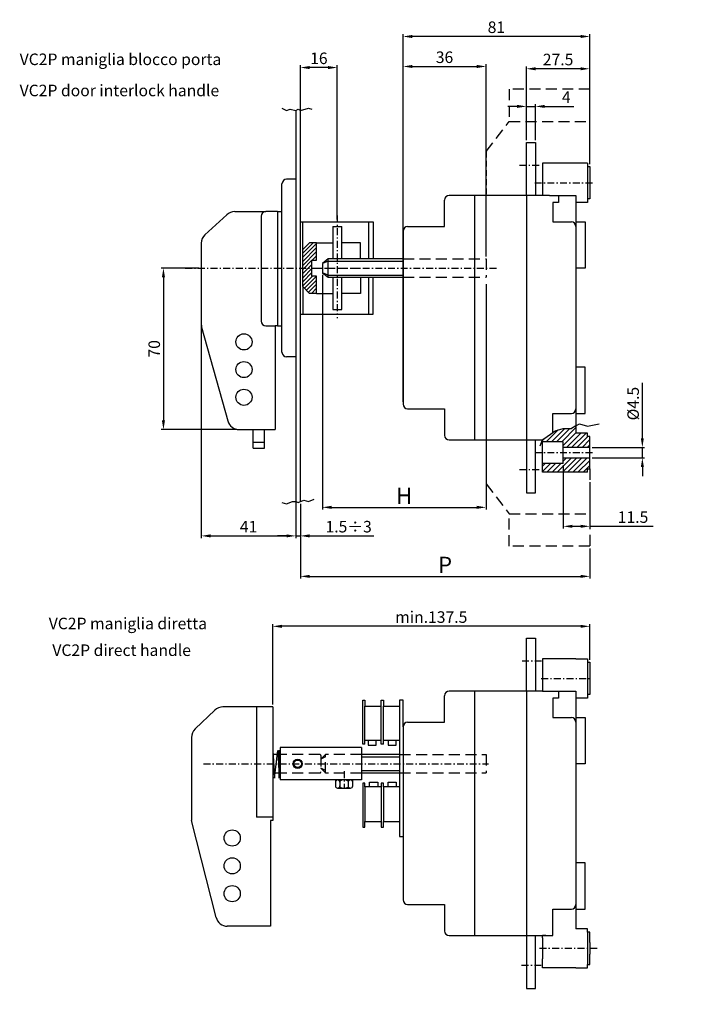
# Model space of a CAD drawing. Extents: x 12 to 922, y -245 to 434.
# Drawn here: x 12 to 305, y 7 to 434 of the extents above; entities that cross this region are included whole.
import ezdxf

# ---------------------------------------------------------------- set-up
doc = ezdxf.new("R2010")
doc.units = 0
for name, pattern in [('ASSI1', [5.5, 3, -1, 0.5, -1]), ('NASCOSTA2', [4.7625, 3.175, -1.5875]), ('TRATTI1', [4, 2.5, -1.5])]:
    doc.linetypes.add(name, pattern=pattern)
doc.layers.get('0').update_dxf_attribs({"linetype": 'CONTINUOUS'})
doc.layers.get('DEFPOINTS').update_dxf_attribs({"linetype": 'CONTINUOUS'})
for name, color, linetype in [('ASSE1', 1, 'ASSI1'), ('CONTORNO', 7, 'CONTINUOUS'), ('LINEAFIN', 4, 'CONTINUOUS'), ('QUOTA', 3, 'CONTINUOUS'), ('TRATTI1', 2, 'TRATTI1')]:
    doc.layers.add(name, color=color, linetype=linetype)
doc.styles.add('ROMANS', font='romans')
doc.dimstyles.get("Standard").update_dxf_attribs({"dimtxt": 5, "dimasz": 4, "dimexe": 1, "dimexo": 1, "dimgap": 1.5, "dimtad": 1, "dimtxsty": 'ROMANS', "dimcen": 0.05, "dimclrd": 3, "dimclre": 3, "dimclrt": 7, "dimaunit": 1, "dimazin": 3, "dimtfac": 1, "dimtmove": 0, "dimatfit": 3, "dimtolj": 1, "dimtzin": 0})

# ---------------------------------------------------------------- blocks, each defined once
blk = doc.blocks.new('*X0')
at = {"color": 0}
for p, q in [((68.75, 190.73), (71.02, 193)), ((68.75, 189.84), (71.75, 192.84)), ((68.75, 188.96), (71.75, 191.96)), ((68.75, 188.07), (71.75, 191.07)), ((70.81, 189.25), (71.75, 190.19)), ((68.75, 187.19), (70.75, 189.19)), ((68.75, 186.31), (70.75, 188.31)), ((71.69, 189.25), (71.75, 189.31)), ((68.75, 185.42), (70.75, 187.42)), ((68.75, 184.54), (70.75, 186.54)), ((68.75, 183.65), (70.85, 185.75)), ((69.11, 183.14), (71.73, 185.75)), ((69.56, 182.69), (71.75, 184.89)), ((70, 182.25), (71.75, 184)), ((70.63, 182), (71.75, 183.12)), ((71.51, 182), (71.75, 182.24))]:
    blk.add_line(p, q, dxfattribs=at)
blk = doc.blocks.new('*D4')
at = {"color": 3}
for p, q in [((231.98, 381.71), (231.98, 413.61)), ((255.48, 412.61), (235.98, 412.61)), ((259.48, 371.21), (259.48, 413.61))]:
    blk.add_line(p, q, dxfattribs=at)
for points in [[(235.98, 413.27), (235.98, 411.94), (231.98, 412.61)], [(255.48, 413.27), (255.48, 411.94), (259.48, 412.61)]]:
    blk.add_solid(points, dxfattribs=at)
at = {"layer": 'DEFPOINTS', "color": 0}
for p in [(231.98, 412.61), (231.98, 380.71), (259.48, 370.21)]:
    blk.add_point(p, dxfattribs=at)
at = {"color": 7, "insert": (245.73, 416.61), "char_height": 5, "attachment_point": 5, "style": 'ROMANS'}
blk.add_mtext('\\A1;27.5', dxfattribs=at)
blk = doc.blocks.new('*D5')
at = {"color": 3}
for p, q in [((178.48, 341.42), (178.48, 427.61)), ((259.48, 371.21), (259.48, 427.61)), ((255.48, 426.61), (182.48, 426.61))]:
    blk.add_line(p, q, dxfattribs=at)
for points in [[(182.48, 427.27), (182.48, 425.94), (178.48, 426.61)], [(255.48, 427.27), (255.48, 425.94), (259.48, 426.61)]]:
    blk.add_solid(points, dxfattribs=at)
at = {"layer": 'DEFPOINTS', "color": 0}
for p in [(178.48, 426.61), (259.48, 370.21), (178.48, 340.42)]:
    blk.add_point(p, dxfattribs=at)
at = {"color": 7, "insert": (218.98, 430.61), "char_height": 5, "attachment_point": 5, "style": 'ROMANS'}
blk.add_mtext('\\A1;81', dxfattribs=at)
blk = doc.blocks.new('*D6')
at = {"color": 3}
for p, q in [((89.98, 326.21), (73.56, 326.21)), ((74.56, 322.21), (74.56, 260.21)), ((106.36, 256.21), (73.56, 256.21))]:
    blk.add_line(p, q, dxfattribs=at)
for points in [[(73.89, 322.21), (75.23, 322.21), (74.56, 326.21)], [(73.89, 260.21), (75.23, 260.21), (74.56, 256.21)]]:
    blk.add_solid(points, dxfattribs=at)
at = {"layer": 'DEFPOINTS', "color": 0}
for p in [(90.98, 326.21), (74.56, 256.21), (107.36, 256.21)]:
    blk.add_point(p, dxfattribs=at)
at = {"color": 7, "insert": (70.56, 291.21), "char_height": 5, "attachment_point": 5, "rotation": 90, "style": 'ROMANS'}
blk.add_mtext('\\A1;70', dxfattribs=at)
blk = doc.blocks.new('*D7')
at = {"color": 3}
for p, q in [((90.98, 302.37), (90.98, 209.11)), ((131.98, 225.1), (131.98, 209.11)), ((94.98, 210.11), (127.98, 210.11))]:
    blk.add_line(p, q, dxfattribs=at)
for points in [[(94.98, 210.78), (94.98, 209.45), (90.98, 210.11)], [(127.98, 210.78), (127.98, 209.45), (131.98, 210.11)]]:
    blk.add_solid(points, dxfattribs=at)
at = {"layer": 'DEFPOINTS', "color": 0}
for p in [(90.98, 303.37), (131.98, 226.1), (131.98, 210.11)]:
    blk.add_point(p, dxfattribs=at)
at = {"color": 7, "insert": (111.48, 214.11), "char_height": 5, "attachment_point": 5, "style": 'ROMANS'}
blk.add_mtext('\\A1;41', dxfattribs=at)
blk = doc.blocks.new('*D8')
at = {"color": 3}
for p, q in [((143.48, 323.21), (143.48, 221.49)), ((214.48, 319.21), (214.48, 221.49)), ((147.48, 222.49), (210.48, 222.49))]:
    blk.add_line(p, q, dxfattribs=at)
for points in [[(147.48, 223.16), (147.48, 221.83), (143.48, 222.49)], [(210.48, 223.16), (210.48, 221.83), (214.48, 222.49)]]:
    blk.add_solid(points, dxfattribs=at)
at = {"layer": 'DEFPOINTS', "color": 0}
for p in [(143.48, 324.21), (214.48, 320.21), (214.48, 222.49)]:
    blk.add_point(p, dxfattribs=at)
at = {"color": 7, "insert": (178.98, 227.49), "char_height": 7, "attachment_point": 5, "style": 'ROMANS'}
blk.add_mtext('\\A1;H', dxfattribs=at)
blk = doc.blocks.new('*D9')
at = {"color": 3}
for p, q in [((133.98, 222.71), (133.98, 191.57)), ((259.48, 204.71), (259.48, 191.57)), ((137.98, 192.57), (255.48, 192.57))]:
    blk.add_line(p, q, dxfattribs=at)
for points in [[(137.98, 193.23), (137.98, 191.9), (133.98, 192.57)], [(255.48, 193.23), (255.48, 191.9), (259.48, 192.57)]]:
    blk.add_solid(points, dxfattribs=at)
at = {"layer": 'DEFPOINTS', "color": 0}
for p in [(133.98, 223.71), (259.48, 205.71), (259.48, 192.57)]:
    blk.add_point(p, dxfattribs=at)
at = {"color": 7, "insert": (196.73, 197.57), "char_height": 7, "attachment_point": 5, "style": 'ROMANS'}
blk.add_mtext('\\A1;P', dxfattribs=at)
blk = doc.blocks.new('*D21')
at = {"color": 3}
for p, q in [((121.98, 136.98), (121.98, 171.91)), ((255.48, 170.91), (125.98, 170.91)), ((259.48, 156.34), (259.48, 171.91))]:
    blk.add_line(p, q, dxfattribs=at)
for points in [[(125.98, 171.57), (125.98, 170.24), (121.98, 170.91)], [(255.48, 171.57), (255.48, 170.24), (259.48, 170.91)]]:
    blk.add_solid(points, dxfattribs=at)
at = {"layer": 'DEFPOINTS', "color": 0}
for p in [(121.98, 170.91), (259.48, 155.34), (121.98, 135.98)]:
    blk.add_point(p, dxfattribs=at)
at = {"color": 7, "insert": (190.73, 174.91), "char_height": 5, "attachment_point": 5, "style": 'ROMANS'}
blk.add_mtext('\\A1;min.137.5', dxfattribs=at)
blk = doc.blocks.new('*D25')
at = {"color": 3}
for p, q in [((282.28, 252.46), (282.28, 276.46)), ((260.48, 248.46), (283.28, 248.46)), ((282.28, 243.96), (282.28, 248.46)), ((260.48, 243.96), (283.28, 243.96)), ((282.28, 239.96), (282.28, 235.96))]:
    blk.add_line(p, q, dxfattribs=at)
for points in [[(281.61, 252.46), (282.94, 252.46), (282.28, 248.46)], [(281.61, 239.96), (282.94, 239.96), (282.28, 243.96)]]:
    blk.add_solid(points, dxfattribs=at)
at = {"layer": 'DEFPOINTS', "color": 0}
for p in [(259.48, 248.46), (282.28, 248.46), (259.48, 243.96)]:
    blk.add_point(p, dxfattribs=at)
at = {"color": 7, "insert": (278.28, 267.46), "char_height": 5, "attachment_point": 5, "rotation": 90, "style": 'ROMANS'}
blk.add_mtext('\\A1;%%c4.5', dxfattribs=at)
blk = doc.blocks.new('*D26')
at = {"color": 3}
for p, q in [((178.48, 268.21), (178.48, 414.61)), ((214.48, 331.21), (214.48, 414.61)), ((182.48, 413.61), (210.48, 413.61))]:
    blk.add_line(p, q, dxfattribs=at)
for points in [[(182.48, 414.27), (182.48, 412.94), (178.48, 413.61)], [(210.48, 414.27), (210.48, 412.94), (214.48, 413.61)]]:
    blk.add_solid(points, dxfattribs=at)
at = {"layer": 'DEFPOINTS', "color": 0}
for p in [(214.48, 413.61), (214.48, 330.21), (178.48, 267.21)]:
    blk.add_point(p, dxfattribs=at)
at = {"color": 7, "insert": (196.48, 417.61), "char_height": 5, "attachment_point": 5, "style": 'ROMANS'}
blk.add_mtext('\\A1;36', dxfattribs=at)
blk = doc.blocks.new('*D27')
at = {"color": 3}
for p, q in [((131.98, 224.06), (131.98, 209.11)), ((133.98, 224.06), (133.98, 209.11)), ((127.98, 210.11), (123.98, 210.11)), ((131.98, 210.11), (133.98, 210.11)), ((137.98, 210.11), (165.79, 210.11))]:
    blk.add_line(p, q, dxfattribs=at)
for points in [[(127.98, 210.78), (127.98, 209.45), (131.98, 210.11)], [(137.98, 210.78), (137.98, 209.45), (133.98, 210.11)]]:
    blk.add_solid(points, dxfattribs=at)
at = {"layer": 'DEFPOINTS', "color": 0}
for p in [(131.98, 225.06), (133.98, 225.06), (133.98, 210.11)]:
    blk.add_point(p, dxfattribs=at)
at = {"color": 7, "insert": (154.89, 214.11), "char_height": 5, "attachment_point": 5, "style": 'ROMANS'}
blk.add_mtext('\\A1;1.5÷3', dxfattribs=at)
blk = doc.blocks.new('*D28')
at = {"color": 3}
for p, q in [((231.98, 381.71), (231.98, 397.29)), ((235.98, 381.71), (235.98, 397.29)), ((227.98, 396.29), (223.98, 396.29)), ((231.98, 396.29), (235.98, 396.29)), ((239.98, 396.29), (252.55, 396.29))]:
    blk.add_line(p, q, dxfattribs=at)
for points in [[(227.98, 396.96), (227.98, 395.63), (231.98, 396.29)], [(239.98, 396.96), (239.98, 395.63), (235.98, 396.29)]]:
    blk.add_solid(points, dxfattribs=at)
at = {"layer": 'DEFPOINTS', "color": 0}
for p in [(235.98, 396.29), (231.98, 380.71), (235.98, 380.71)]:
    blk.add_point(p, dxfattribs=at)
at = {"color": 7, "insert": (249.27, 400.29), "char_height": 5, "attachment_point": 5, "style": 'ROMANS'}
blk.add_mtext('\\A1;4', dxfattribs=at)
blk = doc.blocks.new('*D29')
at = {"color": 3}
for p, q in [((335.83, 140.72), (327.74, 148.81)), ((337.28, 124.51), (317.68, 124.51))]:
    blk.add_line(p, q, dxfattribs=at)
blk.add_arc((352.03, 124.51), 33.36, 141.8749, 173.1251, dxfattribs=at)
for points in [[(325.3, 145.55), (326.29, 144.67), (328.45, 148.1)], [(319.58, 128.47), (318.25, 128.55), (318.68, 124.51)]]:
    blk.add_solid(points, dxfattribs=at)
at = {"layer": 'DEFPOINTS', "color": 0}
for p in [(323.15, 141.19), (336.53, 140.01), (338.28, 124.51), (366.03, 124.51), (366.91, 109.64)]:
    blk.add_point(p, dxfattribs=at)
blk = doc.blocks.new('*D30')
at = {"color": 3}
for p, q in [((337.28, 124.51), (317.74, 124.51)), ((335.77, 108.25), (327.79, 100.27))]:
    blk.add_line(p, q, dxfattribs=at)
blk.add_arc((352.03, 124.51), 33.29, 186.8885, 218.1115, dxfattribs=at)
for points in [[(318.32, 120.48), (319.65, 120.56), (318.74, 124.51)], [(326.34, 104.41), (325.34, 103.52), (328.49, 100.97)]]:
    blk.add_solid(points, dxfattribs=at)
at = {"layer": 'DEFPOINTS', "color": 0}
for p in [(367.93, 140.41), (338.28, 124.51), (366.03, 124.51), (323.2, 107.87), (336.48, 108.96)]:
    blk.add_point(p, dxfattribs=at)
blk = doc.blocks.new('*D33')
at = {"color": 3}
for p, q in [((247.98, 240.71), (247.98, 213.26)), ((259.48, 233.33), (259.48, 213.26)), ((251.98, 214.26), (255.48, 214.26)), ((259.48, 214.26), (287, 214.26))]:
    blk.add_line(p, q, dxfattribs=at)
for points in [[(251.98, 214.93), (251.98, 213.6), (247.98, 214.26)], [(255.48, 214.93), (255.48, 213.6), (259.48, 214.26)]]:
    blk.add_solid(points, dxfattribs=at)
at = {"layer": 'DEFPOINTS', "color": 0}
for p in [(247.98, 241.71), (259.48, 234.33), (247.98, 214.26)]:
    blk.add_point(p, dxfattribs=at)
at = {"color": 7, "insert": (278.24, 218.26), "char_height": 5, "attachment_point": 5, "style": 'ROMANS'}
blk.add_mtext('\\A1;11.5', dxfattribs=at)
blk = doc.blocks.new('*D34')
at = {"color": 3}
for p, q in [((133.98, 392.08), (133.98, 414.14)), ((149.98, 347.21), (149.98, 414.14)), ((145.98, 413.14), (137.98, 413.14))]:
    blk.add_line(p, q, dxfattribs=at)
for points in [[(137.98, 413.8), (137.98, 412.47), (133.98, 413.14)], [(145.98, 413.8), (145.98, 412.47), (149.98, 413.14)]]:
    blk.add_solid(points, dxfattribs=at)
at = {"layer": 'DEFPOINTS', "color": 0}
for p in [(133.98, 413.14), (133.98, 391.08), (149.98, 346.21)]:
    blk.add_point(p, dxfattribs=at)
at = {"color": 7, "insert": (141.98, 417.14), "char_height": 5, "attachment_point": 5, "style": 'ROMANS'}
blk.add_mtext('\\A1;16', dxfattribs=at)

msp = doc.modelspace()

# ---------------------------------------------------------------- hatches: boundary and pattern name
at = {"layer": 'LINEAFIN'}
h = msp.add_hatch(dxfattribs=at)
h.set_pattern_fill('ANSI31', color=256, scale=0.5, style=0)
h.set_pattern_definition([(45, (-88.25, -51), (-1.122532, 1.122532), [])])
h.paths.add_polyline_path([(247.981, 250.909), (247.981, 248.459), (259.481, 248.459), (259.481, 253.209), (258.481, 253.209), (258.481, 254.709), (253.481, 254.709), (253.481, 257.852), (251.481, 256.709), (247.981, 256.709), (244.481, 255.709), (238.992, 251.709), (238.981, 251.682), (238.981, 250.909)])
h.paths.add_polyline_path([(258.481, 237.709), (258.481, 239.209), (259.481, 239.209), (259.481, 243.959), (247.981, 243.959), (247.981, 241.509), (238.981, 241.509), (238.981, 237.709)])

# ---------------------------------------------------------------- linework, layer by layer
at = {"linetype": 'NASCOSTA2', "ltscale": 1.5}
for p, q in [((259.481, 403.709), (224.481, 403.709)), ((224.481, 403.709), (224.481, 389.709)), ((214.481, 376.709), (224.481, 389.709)), ((224.481, 389.709), (259.481, 389.709)), ((178.481, 330.209), (214.481, 330.209)), ((214.481, 330.209), (214.481, 322.209)), ((178.481, 322.209), (214.481, 322.209)), ((259.481, 239.209), (259.481, 205.709)), ((214.481, 232.709), (224.481, 219.709)), ((224.481, 219.709), (259.481, 219.709)), ((224.481, 205.709), (224.481, 219.709)), ((259.481, 205.709), (224.481, 205.709)), ((142.325, 115.36), (125.224, 115.36)), ((144.828, 115.36), (142.828, 113.361)), ((144.828, 107.313), (144.828, 115.36)), ((160.433, 115.36), (144.828, 115.36)), ((176.981, 115.36), (214.481, 115.36)), ((214.481, 115.36), (214.481, 107.361)), ((142.828, 114.857), (142.828, 107.816)), ((144.828, 114.361), (142.828, 113.361)), ((142.325, 107.313), (125.224, 107.313)), ((142.828, 109.361), (144.828, 107.361)), ((144.828, 108.361), (142.828, 109.361)), ((160.433, 107.313), (144.828, 107.313)), ((176.981, 107.361), (214.481, 107.361))]:
    msp.add_line(p, q, dxfattribs=at)
for p, q in [((176.981, 115.36), (160.433, 115.36)), ((160.433, 114.361), (176.981, 114.361)), ((160.433, 108.361), (176.981, 108.361)), ((160.433, 107.361), (176.981, 107.361)), ((258.481, 38.337), (258.481, 24.337))]:
    msp.add_line(p, q)
for centre, start, end in [((142.325, 114.857), 0, 90), ((142.325, 107.816), 270, 0)]:
    msp.add_arc(centre, 0.503, start, end, dxfattribs=at)
at = {"layer": 'ASSE1'}
for p, q in [((237.544, 370.709), (228.044, 370.709)), ((235.594, 363.209), (260.749, 363.209)), ((149.981, 349), (149.981, 304.5)), ((83.981, 326.209), (219.469, 326.209)), ((140.481, 326.209), (161.481, 326.209)), ((235.594, 246.209), (260.749, 246.209)), ((237.472, 238.709), (227.972, 238.709)), ((238.581, 155.837), (229.081, 155.837)), ((238.416, 148.337), (259.916, 148.337)), ((91.908, 111.337), (215.481, 111.337)), ((152.888, 108.082), (152.888, 100.508)), ((237.641, 31.337), (263.182, 31.337)), ((238.433, 23.837), (228.933, 23.837))]:
    msp.add_line(p, q, dxfattribs=at)
at = {"layer": 'CONTORNO'}
for p, q in [((131.981, 394.547), (131.981, 225.064)), ((133.981, 225.064), (133.981, 394.547)), ((231.981, 380.709), (235.981, 380.709)), ((231.981, 357.709), (231.981, 380.709)), ((235.981, 380.709), (235.981, 357.709)), ((238.981, 371.709), (238.981, 357.709)), ((258.481, 371.709), (238.981, 371.709)), ((258.481, 371.709), (258.481, 354.709)), ((258.481, 370.209), (259.481, 370.209)), ((259.481, 370.209), (259.481, 356.209)), ((131.981, 364.709), (127.981, 364.709)), ((125.981, 289.709), (125.981, 362.709)), ((196.481, 344.209), (196.481, 355.709)), ((231.981, 357.709), (198.481, 357.709)), ((209.481, 357.709), (209.481, 251.709)), ((231.981, 357.709), (231.981, 251.709)), ((241.981, 357.709), (231.981, 357.709)), ((241.981, 357.709), (245.981, 357.709)), ((243.481, 354.709), (243.481, 346.209)), ((245.981, 354.709), (243.481, 354.709)), ((245.981, 357.709), (253.481, 357.709)), ((245.981, 357.709), (245.981, 354.709)), ((253.481, 357.709), (253.481, 254.709)), ((258.481, 354.709), (253.481, 354.709)), ((259.481, 356.209), (258.481, 356.209)), ((105.487, 350.709), (118.981, 350.709)), ((123.981, 350.709), (118.981, 350.709)), ((123.981, 350.709), (125.981, 350.709)), ((123.981, 350.709), (123.981, 301.209)), ((102.031, 349.322), (92.525, 340.686)), ((116.981, 348.709), (116.981, 303.209)), ((133.981, 346.209), (165.481, 346.209)), ((134.981, 334.209), (134.981, 346.209)), ((163.481, 346.209), (163.481, 330.209)), ((165.481, 346.209), (165.481, 330.209)), ((243.481, 346.209), (251.481, 346.209)), ((253.481, 346.209), (257.481, 346.209)), ((257.481, 346.209), (257.481, 326.209)), ((147.981, 344.209), (147.981, 330.209)), ((147.981, 344.209), (151.981, 344.209)), ((151.981, 330.209), (151.981, 344.209)), ((178.481, 342.209), (178.481, 267.209)), ((180.481, 344.209), (196.481, 344.209)), ((137.981, 337.209), (134.981, 334.209)), ((140.981, 337.209), (137.981, 337.209)), ((140.981, 337.209), (147.981, 337.209)), ((140.981, 329.709), (140.981, 337.209)), ((159.981, 337.209), (151.981, 337.209)), ((159.981, 330.209), (159.981, 337.209)), ((90.981, 337.073), (90.981, 301.838)), ((134.981, 318.209), (134.981, 334.209)), ((138.981, 329.709), (140.981, 329.709)), ((138.981, 322.709), (138.981, 329.709)), ((145.981, 330.209), (143.481, 328.209)), ((145.981, 329.209), (143.481, 328.209)), ((145.981, 322.209), (145.981, 330.209)), ((178.481, 330.209), (145.981, 330.209)), ((145.981, 329.209), (178.481, 329.209)), ((143.481, 328.209), (143.481, 324.209)), ((257.481, 326.209), (253.481, 326.209)), ((140.981, 322.709), (138.981, 322.709)), ((140.981, 315.209), (140.981, 322.709)), ((145.981, 323.209), (143.481, 324.209)), ((143.481, 324.209), (145.981, 322.209)), ((145.981, 323.209), (178.481, 323.209)), ((145.981, 322.209), (178.481, 322.209)), ((147.981, 322.209), (147.981, 308.209)), ((151.981, 308.209), (151.981, 322.209)), ((159.981, 322.209), (159.981, 315.209)), ((163.481, 322.209), (163.481, 306.209)), ((165.481, 306.209), (165.481, 322.209)), ((134.981, 318.209), (134.981, 306.209)), ((134.981, 318.209), (137.981, 315.209)), ((140.981, 315.209), (137.981, 315.209)), ((140.981, 315.209), (147.981, 315.209)), ((159.981, 315.209), (151.981, 315.209)), ((147.981, 308.209), (151.981, 308.209)), ((133.981, 306.209), (165.481, 306.209)), ((91.137, 300.6), (102.519, 259.971)), ((118.981, 301.209), (122.981, 301.209)), ((122.981, 301.209), (122.981, 256.209)), ((123.981, 301.209), (122.981, 301.209)), ((123.981, 301.209), (125.981, 301.209)), ((131.981, 287.709), (127.981, 287.709)), ((257.481, 283.209), (253.481, 283.209)), ((257.481, 263.209), (257.481, 283.209)), ((180.481, 265.209), (196.481, 265.209)), ((196.481, 265.209), (196.481, 253.709)), ((243.481, 254.98), (243.481, 263.209)), ((243.481, 263.209), (251.481, 263.209)), ((253.481, 263.209), (257.481, 263.209)), ((107.364, 256.209), (122.981, 256.209)), ((113.424, 248.162), (113.424, 256.209)), ((118.454, 248.162), (118.454, 256.209)), ((258.481, 254.709), (253.481, 254.709)), ((258.481, 253.209), (258.481, 254.709)), ((259.481, 253.209), (258.481, 253.209)), ((259.481, 239.209), (259.481, 253.209)), ((113.424, 250.676), (118.454, 250.676)), ((113.424, 248.162), (118.454, 248.162)), ((198.481, 251.709), (231.981, 251.709)), ((231.981, 251.709), (231.981, 228.709)), ((231.981, 251.709), (238.992, 251.709)), ((235.981, 228.709), (235.981, 251.709)), ((238.981, 237.709), (238.981, 251.709)), ((247.981, 250.909), (238.981, 250.909)), ((247.981, 241.509), (247.981, 250.909)), ((259.481, 248.459), (247.981, 248.459)), ((247.981, 243.959), (259.481, 243.959)), ((247.981, 241.509), (238.981, 241.509)), ((258.481, 237.709), (258.481, 239.209)), ((258.481, 239.209), (259.481, 239.209)), ((258.481, 237.709), (238.981, 237.709)), ((231.981, 228.709), (235.981, 228.709)), ((231.981, 142.837), (231.981, 165.837)), ((231.981, 165.837), (235.981, 165.837)), ((235.981, 165.837), (235.981, 142.837)), ((238.981, 156.837), (238.981, 142.837)), ((253.481, 156.837), (238.981, 156.837)), ((253.481, 156.837), (258.481, 156.837)), ((258.481, 156.837), (258.481, 139.837)), ((258.481, 155.337), (259.481, 155.337)), ((259.481, 155.337), (259.481, 141.337)), ((238.981, 142.837), (198.481, 142.837)), ((209.481, 142.837), (209.481, 36.837)), ((231.981, 142.837), (231.981, 36.837)), ((238.981, 142.837), (245.981, 142.837)), ((245.981, 142.837), (245.981, 139.837)), ((245.981, 142.837), (253.481, 142.837)), ((253.481, 142.837), (253.481, 42.979)), ((259.481, 141.337), (258.481, 141.337)), ((160.983, 119.86), (160.983, 138.858)), ((160.983, 138.858), (161.983, 138.858)), ((161.983, 138.858), (161.983, 136.358)), ((168.982, 119.86), (168.982, 138.858)), ((168.982, 138.858), (169.982, 138.858)), ((169.982, 138.858), (169.982, 136.358)), ((176.981, 138.858), (176.981, 79.864)), ((178.481, 138.858), (176.981, 138.858)), ((178.481, 127.361), (178.481, 138.858)), ((196.481, 129.337), (196.481, 140.837)), ((243.481, 139.837), (243.481, 131.337)), ((245.981, 139.837), (243.481, 139.837)), ((258.481, 139.837), (253.481, 139.837)), ((96.885, 134.588), (88.328, 126.403)), ((121.983, 135.983), (100.361, 135.983)), ((114.941, 135.983), (114.941, 131.456)), ((121.983, 135.983), (121.983, 86.691)), ((161.983, 119.86), (161.983, 136.358)), ((161.983, 136.358), (168.982, 136.358)), ((169.982, 119.86), (169.982, 136.358)), ((169.982, 136.358), (176.981, 136.358)), ((114.941, 131.456), (114.941, 123.408)), ((180.481, 129.337), (196.481, 129.337)), ((243.481, 131.337), (251.481, 131.337)), ((253.481, 131.337), (257.481, 131.337)), ((257.481, 131.337), (257.481, 111.337)), ((178.481, 127.337), (178.481, 52.337)), ((86.774, 122.768), (86.774, 117.724)), ((114.941, 123.408), (114.941, 88.2)), ((161.983, 119.86), (160.983, 119.86)), ((168.982, 121.36), (161.983, 121.36)), ((163.376, 121.36), (163.376, 119.36)), ((166.876, 119.36), (166.876, 121.36)), ((169.982, 119.86), (168.982, 119.86)), ((176.981, 121.36), (169.982, 121.36)), ((171.982, 121.36), (171.982, 119.36)), ((175.481, 119.36), (175.481, 121.36)), ((86.774, 117.724), (86.774, 104.949)), ((125.224, 115.36), (121.983, 115.36)), ((125.224, 118.378), (125.224, 104.295)), ((160.433, 118.378), (125.224, 118.378)), ((160.433, 118.378), (160.433, 104.295)), ((163.376, 119.36), (166.876, 119.36)), ((171.982, 119.36), (175.481, 119.36)), ((257.481, 111.337), (253.481, 111.337)), ((125.224, 107.313), (121.983, 107.313)), ((86.774, 104.949), (86.774, 86.691)), ((160.433, 104.295), (125.224, 104.295)), ((160.983, 102.862), (160.983, 83.864)), ((161.983, 102.862), (160.983, 102.862)), ((161.983, 101.362), (161.983, 102.862)), ((163.982, 103.362), (167.482, 103.362)), ((163.982, 101.362), (163.982, 103.362)), ((167.482, 103.362), (167.482, 101.362)), ((168.982, 102.862), (168.982, 83.864)), ((169.982, 102.862), (168.982, 102.862)), ((169.982, 101.362), (169.982, 102.862)), ((171.982, 103.362), (175.481, 103.362)), ((171.982, 101.362), (171.982, 103.362)), ((175.481, 103.362), (175.481, 101.362)), ((161.983, 101.362), (161.983, 86.363)), ((168.982, 101.362), (161.983, 101.362)), ((169.982, 101.362), (169.982, 86.363)), ((176.981, 101.362), (169.982, 101.362)), ((97.383, 44.717), (86.774, 86.691)), ((121.983, 88.2), (114.941, 88.2)), ((120.977, 86.691), (120.977, 40.919)), ((121.983, 86.691), (120.977, 86.691)), ((161.983, 83.864), (161.983, 86.363)), ((161.983, 86.363), (168.982, 86.363)), ((169.982, 86.363), (176.981, 86.363)), ((169.982, 83.864), (169.982, 86.363)), ((160.983, 83.864), (161.983, 83.864)), ((168.982, 83.864), (169.982, 83.864)), ((176.981, 79.864), (178.481, 79.864)), ((257.481, 68.337), (253.481, 68.337)), ((257.481, 48.337), (257.481, 68.337)), ((180.481, 50.337), (196.481, 50.337)), ((196.481, 50.337), (196.481, 38.837)), ((243.481, 48.337), (251.481, 48.337)), ((243.481, 36.837), (243.481, 48.337)), ((253.481, 48.337), (257.481, 48.337)), ((253.481, 42.979), (253.481, 39.837)), ((120.977, 40.919), (102.26, 40.919)), ((258.481, 39.837), (253.481, 39.837)), ((258.481, 38.337), (258.481, 39.837)), ((198.481, 36.837), (243.481, 36.837)), ((231.981, 36.837), (231.981, 13.837)), ((235.981, 13.837), (235.981, 36.837)), ((238.981, 35.837), (238.981, 36.837)), ((240.481, 36.837), (238.981, 36.837)), ((238.981, 35.837), (238.981, 26.837)), ((259.481, 38.337), (258.481, 38.337)), ((259.481, 33.837), (259.481, 38.337)), ((259.481, 33.837), (259.481, 28.837)), ((238.981, 22.837), (238.981, 26.837)), ((259.481, 24.337), (259.481, 28.837)), ((253.481, 22.837), (238.981, 22.837)), ((253.481, 22.837), (258.481, 22.837)), ((258.481, 24.337), (259.481, 24.337)), ((258.481, 22.837), (258.481, 24.337)), ((231.981, 13.837), (235.981, 13.837))]:
    msp.add_line(p, q, dxfattribs=at)
for centre, radius in [((109.481, 294.209), 3.5), ((109.481, 282.209), 3.5), ((109.481, 270.209), 3.5), ((132.769, 111.337), 2.012), ((104.379, 79.146), 3.521), ((104.379, 67.074), 3.521), ((104.379, 55.003), 3.521)]:
    msp.add_circle(centre, radius, dxfattribs=at)
for centre, radius, start, end in [((127.981, 362.709), 2, 90, 180), ((198.481, 355.709), 2, 90, 180), ((105.487, 345.709), 5, 90, 133.72697), ((118.981, 348.709), 2, 90, 180), ((251.481, 344.209), 2, 0, 90), ((180.481, 342.209), 2, 90, 180), ((95.981, 337.073), 5, 133.72697, 180), ((118.981, 303.209), 2, 180, 270), ((95.981, 301.838), 5, 180, 194.33544), ((95.981, 301.838), 5, 180, 194.33544), ((127.981, 289.709), 2, 180, 270), ((180.481, 267.209), 2, 180, 270), ((251.481, 265.209), 2, 270, 0), ((107.364, 261.209), 5, 194.33544, 270), ((198.481, 253.709), 2, 180, 270), ((198.481, 140.837), 2, 90, 180), ((100.361, 130.953), 5.03, 90, 133.72697), ((180.481, 127.337), 2, 90, 180), ((251.481, 129.337), 2, 0, 90), ((91.804, 122.768), 5.03, 133.72697, 180), ((180.481, 52.337), 2, 180, 270), ((251.481, 50.337), 2, 270, 0), ((102.26, 45.949), 5.03, 194.18429, 270), ((198.481, 38.837), 2, 180, 270)]:
    msp.add_arc(centre, radius, start, end, dxfattribs=at)
at = {"layer": 'LINEAFIN'}
for p, q in [((125.981, 395.547), (127.981, 394.547)), ((127.981, 394.547), (129.481, 395.047)), ((129.481, 395.047), (131.981, 394.547)), ((131.981, 394.547), (132.981, 395.047)), ((132.981, 395.047), (133.981, 394.547)), ((133.981, 394.547), (137.481, 395.547)), ((137.481, 395.547), (138.981, 395.047)), ((244.481, 255.709), (247.981, 256.709)), ((247.981, 256.709), (251.481, 256.709)), ((253.481, 257.852), (251.481, 256.709)), ((253.481, 257.852), (254.981, 258.709)), ((254.981, 258.709), (258.481, 257.709)), ((258.481, 257.709), (263.481, 258.709)), ((238.992, 251.709), (244.481, 255.709)), ((237.981, 249.209), (238.992, 251.709)), ((125.981, 224.564), (127.981, 224.064)), ((127.981, 224.064), (130.481, 225.064)), ((130.481, 225.064), (131.981, 225.064)), ((131.981, 225.064), (132.981, 224.564)), ((132.981, 224.564), (135.481, 225.564)), ((135.481, 225.564), (137.481, 225.064)), ((137.481, 225.064), (139.981, 226.064))]:
    msp.add_line(p, q, dxfattribs=at)
msp.add_arc((132.769, 111.337), 1.76, 270, 180, dxfattribs=at)
at = {"layer": 'QUOTA'}
for p, q in [((121.983, 117.142), (122.773, 105.132)), ((122.773, 105.132), (124.195, 117.142)), ((124.195, 117.142), (124.747, 105.132)), ((124.747, 105.132), (124.747, 117.221)), ((152.888, 104.295), (149.116, 104.295)), ((149.116, 104.295), (149.116, 101.78)), ((151.128, 104.295), (151.128, 100.774)), ((154.648, 104.295), (154.648, 100.774)), ((156.66, 101.78), (156.66, 104.295)), ((150.122, 100.774), (155.654, 100.774))]:
    msp.add_line(p, q, dxfattribs=at)
for radius in [1.76, 1.61]:
    msp.add_circle((132.769, 111.337), radius, dxfattribs=at)
for centre, radius, start, end in [((150.122, 103.289), 1.006, 0, 180), ((152.888, 100.774), 3.521, 60, 120), ((155.654, 103.289), 1.006, 0, 180), ((150.122, 101.78), 1.006, 180, 0), ((152.888, 104.295), 3.521, 240, 300), ((155.654, 101.78), 1.006, 180, 0)]:
    msp.add_arc(centre, radius, start, end, dxfattribs=at)
at = {"layer": 'TRATTI1'}
msp.add_line((214.481, 376.709), (214.481, 357.709), dxfattribs=at)

# ---------------------------------------------------------------- block references
at = {"layer": 'LINEAFIN', "xscale": 2, "yscale": 2, "zscale": 2}
msp.add_blockref('*X0', (-2.519, -48.791), dxfattribs=at)

# ---------------------------------------------------------------- texts
at = {"layer": 'CONTORNO', "style": 'ROMANS'}
for s, p in [('VC2P maniglia blocco porta', (12.2, 414.213)), ('VC2P door interlock handle', (12.2, 400.699)), ('VC2P maniglia diretta', (24.819, 169.638)), ('VC2P direct handle', (26.379, 158.053))]:
    msp.add_text(s, height=5, dxfattribs=at).set_placement(p)

# ---------------------------------------------------------------- dimensions: what is measured, and where the dimension line sits
for base, p1, p2, picture, middle in [((178.481, 426.605), (259.481, 370.209), (178.481, 340.419), '*D5', (218.981, 430.605)), ((133.981, 413.137), (149.981, 346.209), (133.981, 391.08), '*D34', (141.981, 417.137)), ((214.481, 413.605), (178.481, 267.209), (214.481, 330.209), '*D26', (196.481, 417.605)), ((231.981, 412.605), (259.481, 370.209), (231.981, 380.709), '*D4', (245.731, 416.605)), ((131.981, 210.112), (90.981, 303.371), (131.981, 226.101), '*D7', (111.481, 214.112))]:
    dim = msp.add_linear_dim(base=base, p1=p1, p2=p2, dimstyle='STANDARD')
    dim.commit()
    dim.dimension.update_dxf_attribs({"geometry": picture, "text_midpoint": middle})
for base, p1, p2, picture, middle in [((235.981, 396.294), (231.981, 380.709), (235.981, 380.709), '*D28', (249.267, 396.294)), ((247.981, 214.263), (259.481, 234.328), (247.981, 241.709), '*D33', (278.243, 214.263))]:
    dim = msp.add_linear_dim(base=base, p1=p1, p2=p2, dimstyle='STANDARD')
    dim.commit()
    dim.dimension.update_dxf_attribs({"geometry": picture, "text_midpoint": middle, "dimtype": 160})
for base, line1, picture, middle in [((323.204, 107.869), ((336.478, 108.957), (367.928, 140.407)), '*D30', (15.337, 339.882)), ((323.147, 141.192), ((336.535, 140.014), (366.91, 109.639)), '*D29', (254.108, -244.517))]:
    dim = msp.add_angular_dim_2l(base=base, line1=line1, line2=((338.285, 124.514), (366.035, 124.514)), dimstyle='STANDARD', override={"dimdec": 0})
    dim.commit()
    dim.dimension.update_dxf_attribs({"geometry": picture, "text_midpoint": middle})
dim = msp.add_linear_dim(base=(74.559, 256.209), p1=(90.981, 326.209), p2=(107.364, 256.209), angle=90, dimstyle='STANDARD')
dim.commit()
dim.dimension.update_dxf_attribs({"geometry": '*D6', "text_midpoint": (70.559, 291.209)})
for base, p1, p2, text, picture, middle in [((214.481, 222.494), (143.481, 324.209), (214.481, 320.209), 'H', '*D8', (178.981, 227.494)), ((259.481, 192.567), (133.981, 223.709), (259.481, 205.709), 'P', '*D9', (196.731, 197.567))]:
    dim = msp.add_linear_dim(base=base, p1=p1, p2=p2, text=text, dimstyle='STANDARD', override={"dimtxt": 7})
    dim.commit()
    dim.dimension.update_dxf_attribs({"geometry": picture, "text_midpoint": middle})
dim = msp.add_linear_dim(base=(282.278, 248.459), p1=(259.481, 243.959), p2=(259.481, 248.459), angle=90, text='%%c<>', dimstyle='STANDARD')
dim.commit()
dim.dimension.update_dxf_attribs({"geometry": '*D25', "text_midpoint": (282.278, 267.459), "dimtype": 160})
dim = msp.add_linear_dim(base=(133.981, 210.112), p1=(131.981, 225.064), p2=(133.981, 225.064), text='1.5÷3', dimstyle='STANDARD')
dim.commit()
dim.dimension.update_dxf_attribs({"geometry": '*D27', "text_midpoint": (154.886, 210.112), "dimtype": 160})
dim = msp.add_linear_dim(base=(121.983, 170.906), p1=(259.481, 155.337), p2=(121.983, 135.983), text='min.<>', dimstyle='STANDARD')
dim.commit()
dim.dimension.update_dxf_attribs({"geometry": '*D21', "text_midpoint": (190.732, 174.906)})

doc.saveas('drawing.dxf')
